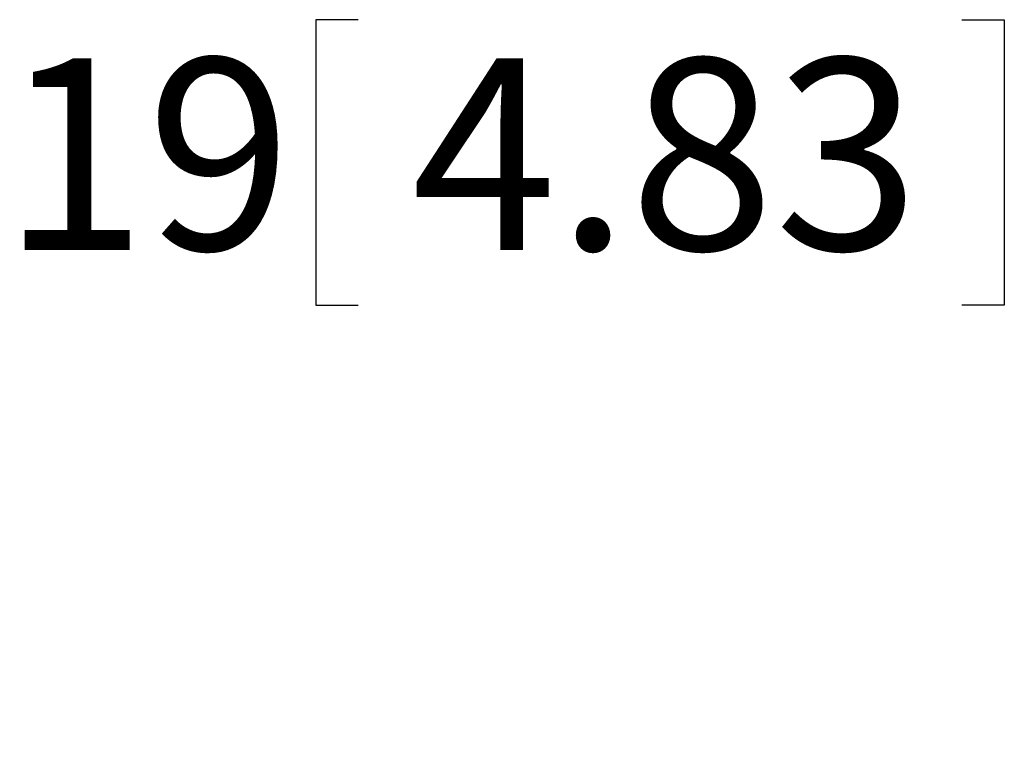
# Model space of a CAD drawing. Units: inches. Extents: x 0.5 to 33.9, y 0.4 to 21.4.
# Drawn here: x 10 to 11.3, y 4.4 to 5.3 of the extents above; entities that cross this region are included whole.
import ezdxf

# ---------------------------------------------------------------- set-up
doc = ezdxf.new("R2010")
doc.units = ezdxf.units.IN
doc.header["$MEASUREMENT"] = 0
doc.layers.add('DIM', color=136, linetype='Continuous')
doc.styles.add('SLDTEXTSTYLE0', font='TXT', dxfattribs={"width": 0.605})
doc.dimstyles.new('SLDDIMSTYLE6', dxfattribs={"dimtxt": 0.242676, "dimasz": 0.094, "dimexe": 0, "dimexo": 0.0625, "dimgap": 0.060669, "dimtad": 0, "dimtih": 1, "dimtoh": 1, "dimlfac": 2, "dimrnd": 1e-09, "dimzin": 12, "dimdsep": 46, "dimtxsty": 'SLDTEXTSTYLE0', "dimsah": 1, "dimcen": 0.09, "dimadec": 0, "dimazin": 3, "dimtfac": 1, "dimtmove": 0, "dimatfit": 0, "dimfxl": 1, "dimfrac": 2, "dimtolj": 1, "dimtzin": 12, "dimarcsym": 0})

# ---------------------------------------------------------------- blocks, each defined once
blk = doc.blocks.new('_D_20')
at = {"layer": 'DIM'}
for p, q in [((10.4166, 5.3484), (10.3611, 5.3484)), ((10.3611, 5.3484), (10.3611, 4.9757)), ((11.2037, 5.3484), (11.2592, 5.3484)), ((11.2592, 5.3484), (11.2592, 4.9757)), ((9.1497, 5.1722), (8.9617, 5.1755)), ((9.2446, 5.1706), (9.7314, 5.1621)), ((9.7314, 5.1621), (9.8564, 5.1621)), ((10.3611, 4.9757), (10.4166, 4.9757)), ((11.2592, 4.9757), (11.2037, 4.9757))]:
    blk.add_line(p, q, dxfattribs=at)
for points in [[(9.1497, 5.1722), (9.056, 5.1939), (9.0553, 5.1539)], [(9.2446, 5.1706), (9.3383, 5.1489), (9.339, 5.1889)]]:
    blk.add_solid(points, dxfattribs=at)
at = {"layer": 'DIM', "char_height": 0.25, "attachment_point": 1, "style": 'SLDTEXTSTYLE0'}
for s, insert in [('.19', (9.8564, 5.298)), ('4.83', (10.4861, 5.298))]:
    blk.add_mtext(s, dxfattribs=dict(at, insert=insert))

msp = doc.modelspace()

# ---------------------------------------------------------------- dimensions: what is measured, and where the dimension line sits
at = {"layer": 'DIM'}
dim = msp.add_linear_dim(base=(9.2446, 5.1706), p1=(9.1371, 4.4532), p2=(9.231, 4.3896), angle=359, dimstyle='SLDDIMSTYLE6', dxfattribs=at)
dim.commit()
dim.dimension.update_dxf_attribs({"geometry": '_D_20', "text_midpoint": (9.7314, 5.1621), "dimtype": 160})

doc.saveas('drawing.dxf')
